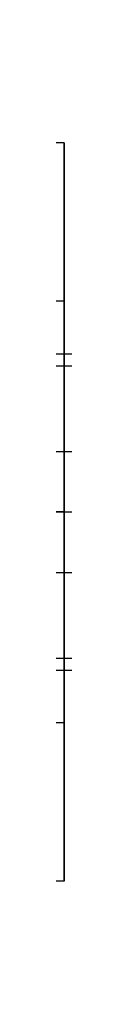
# Model space of a CAD drawing. Units: millimetres. Extents: x -86 to 98, y -18 to 62.
# Drawn here: x -46 to -46, y 15 to 30 of the extents above; entities that cross this region are included whole.
import ezdxf

# ---------------------------------------------------------------- set-up
doc = ezdxf.new("R2010")
doc.units = ezdxf.units.MM
doc.header["$MEASUREMENT"] = 0
doc.layers.add('Predefinito', color=18, linetype='Continuous', true_color=0x000000)

# ---------------------------------------------------------------- blocks, each defined once
blk = doc.blocks.new('10VI0936000')
at = {"layer": 'Predefinito', "color": 9, "true_color": 0xc0c0c0}
for p, q in [((0, 3), (0, 5.25)), ((0, 5.25), (0, 5.25, 1)), ((0, 4.25, 1), (0, 5.25, 1)), ((-0.5, 4.22, 38), (-0.5, 4.22, 8)), ((-0.5, 2.958, 8), (-0.5, 4.22, 8)), ((-0.5, -4.22, 24), (-0.5, 4.22, 24)), ((0, 4.25, 1), (0, 4.25, 8)), ((0, 3, 8), (0, 4.25, 8)), ((0.5, 4.22, 8), (0.5, 4.22, 38)), ((0.5, 4.22, 8), (0.5, 2.958, 8)), ((0.5, -4.22, 24), (0.5, 4.22, 24)), ((-2.25, 3.606, 29), (-2.25, 3.606, 31)), ((-2.25, 3.606, 34), (-2.25, 3.606, 36)), ((-2.25, 3.606, 24), (-2.25, 3.606, 26)), ((-2.25, 3.606, 19), (-2.25, 3.606, 21)), ((-2.25, 3.606, 36), (-2.25, -3.606, 36)), ((-2.25, -3.606, 34), (-2.25, 3.606, 34)), ((-2.25, 3.606, 31), (-2.25, -3.606, 31)), ((-2.25, -3.606, 29), (-2.25, 3.606, 29)), ((-2.25, 3.606, 26), (-2.25, -3.606, 26)), ((-2.25, 3.606, 24), (-2.25, -3.606, 24)), ((-2.25, 3.606, 21), (-2.25, -3.606, 21)), ((-2.25, -3.606, 19), (-2.25, 3.606, 19)), ((-2.25, -3.606, 35), (-2.25, 3.606, 35)), ((-2.25, -3.606, 30), (-2.25, 3.606, 30)), ((-2.25, -3.606, 25), (-2.25, 3.606, 25)), ((-2.25, -3.606, 20), (-2.25, 3.606, 20)), ((0.5, 3.619, 8), (-0.5, 3.619, 8)), ((2.25, 3.606, 36), (2.25, 3.606, 34)), ((2.25, 3.606, 31), (2.25, 3.606, 29)), ((2.25, 3.606, 21), (2.25, 3.606, 19)), ((2.25, 3.606, 26), (2.25, 3.606, 24)), ((2.25, -3.606, 36), (2.25, 3.606, 36)), ((2.25, 3.606, 34), (2.25, -3.606, 34)), ((2.25, -3.606, 31), (2.25, 3.606, 31)), ((2.25, 3.606, 29), (2.25, -3.606, 29)), ((2.25, -3.606, 26), (2.25, 3.606, 26)), ((2.25, -3.606, 24), (2.25, 3.606, 24)), ((2.25, -3.606, 21), (2.25, 3.606, 21)), ((2.25, 3.606, 19), (2.25, -3.606, 19)), ((2.25, -3.606, 35), (2.25, 3.606, 35)), ((2.25, -3.606, 30), (2.25, 3.606, 30)), ((2.25, -3.606, 25), (2.25, 3.606, 25)), ((2.25, -3.606, 20), (2.25, 3.606, 20)), ((-0.5, 3.055, 40), (-0.5, -3.055, 40)), ((-0.5, -2.958, 17), (-0.5, 2.958, 17)), ((-0.5, 2.958, 17), (-0.5, 2.958, 8)), ((0, 3), (0, 3, 8)), ((0.5, -3.055, 40), (0.5, 3.055, 40)), ((0.5, 2.958, 17), (0.5, -2.958, 17)), ((0.5, 2.958, 8), (0.5, 2.958, 17)), ((-3.25, -2.739, 36), (-3.25, 2.739, 36)), ((-3.25, -2.739, 34), (-3.25, 2.739, 34)), ((-3.25, -2.739, 31), (-3.25, 2.739, 31)), ((-3.25, -2.739, 29), (-3.25, 2.739, 29)), ((-3.25, -2.739, 26), (-3.25, 2.739, 26)), ((-3.25, -2.739, 24), (-3.25, 2.739, 24)), ((-3.25, -2.739, 21), (-3.25, 2.739, 21)), ((-3.25, -2.739, 19), (-3.25, 2.739, 19)), ((3.25, -2.739, 36), (3.25, 2.739, 36)), ((3.25, -2.739, 34), (3.25, 2.739, 34)), ((3.25, -2.739, 31), (3.25, 2.739, 31)), ((3.25, -2.739, 29), (3.25, 2.739, 29)), ((3.25, -2.739, 26), (3.25, 2.739, 26)), ((3.25, -2.739, 24), (3.25, 2.739, 24)), ((3.25, -2.739, 21), (3.25, 2.739, 21)), ((3.25, -2.739, 19), (3.25, 2.739, 19)), ((-1.798, -2.52, 40), (-1.798, 2.52, 40)), ((-1.75, -2.437, 17), (-1.75, 2.437, 17)), ((1.75, -2.437, 17), (1.75, 2.437, 17)), ((1.798, -2.52, 40), (1.798, 2.52, 40)), ((-7, 2, 17.737), (-7, 2, 16.237)), ((-7, 2, 16.237), (-4.25, 2, 21)), ((-7, 0, 16.237), (-7, 2, 16.237)), ((-4.25, 2, 24), (-7, 2, 17.737)), ((-7, 0, 17.737), (-7, 2, 17.737)), ((-7, 0, 16.987), (-7, 2, 16.987)), ((-5.954, 2, 20.118), (-4.759, 2, 20.118)), ((-5.625, 0, 18.618), (-5.625, 2, 18.618)), ((-5.625, 0, 20.868), (-5.625, 2, 20.868)), ((-5.375, 2, 21.438), (-5.375, 2, 19.051)), ((-4.25, 2, 24), (-3.75, 2, 24)), ((-4.25, 0, 24), (-4.25, 2, 24)), ((-4.25, 2, 21), (-4.25, 0, 21)), ((-3.75, 2, 21), (-4.25, 2, 21)), ((-3.75, 2, 21), (-3.75, 2, 24)), ((3.75, 2, 24), (3.75, 2, 21)), ((4.25, 2, 24), (3.75, 2, 24)), ((3.75, 2, 21), (4.25, 2, 21)), ((4.25, 0, 24), (4.25, 2, 24)), ((4.25, 2, 21), (4.25, 0, 21)), ((7, 2, 16.237), (4.25, 2, 21)), ((4.25, 2, 24), (7, 2, 17.737)), ((4.759, 2, 20.118), (5.954, 2, 20.118)), ((5.375, 2, 19.051), (5.375, 2, 21.438)), ((5.625, 0, 18.618), (5.625, 2, 18.618)), ((5.625, 0, 20.868), (5.625, 2, 20.868)), ((7, 2, 17.737), (7, 2, 16.237)), ((7, 0, 16.237), (7, 2, 16.237)), ((7, 0, 17.737), (7, 2, 17.737)), ((7, 0, 16.987), (7, 2, 16.987)), ((-7, 1, 16.237), (-4.25, 1, 21)), ((-7, 1, 17.737), (-7, 1, 16.237)), ((-4.25, 1, 24), (-7, 1, 17.737)), ((7, 1, 16.237), (4.25, 1, 21)), ((4.25, 1, 24), (7, 1, 17.737)), ((7, 1, 17.737), (7, 1, 16.237)), ((-7, 0, 17.737), (-7, 0, 16.237)), ((-7, 0, 16.237), (-4.25, 0, 21)), ((-4.25, 0, 24), (-7, 0, 17.737)), ((-5.954, 0, 20.118), (-4.759, 0, 20.118)), ((-5.625, 0, 20.868), (-5.625, 0, 18.618)), ((-5.25, 0), (-3, 0)), ((-5.25, 0), (-5.25, 0, 1)), ((-4.25, 0, 1), (-5.25, 0, 1)), ((-4.25, 0, 24), (-4.25, 0, 21)), ((-4.25, 0, 1), (-4.25, 0, 19)), ((-4.25, 0, 26), (-4.25, 0, 29)), ((-4.25, 0, 31), (-4.25, 0, 34)), ((-4.25, 0, 36), (-4.25, 0, 38)), ((-3.095, 0, 40), (-4.25, 0, 38)), ((-4.25, 0, 36), (-2.25, 0, 36)), ((-2.25, 0, 34), (-4.25, 0, 34)), ((-4.25, 0, 31), (-2.25, 0, 31)), ((-2.25, 0, 29), (-4.25, 0, 29)), ((-4.25, 0, 26), (-2.25, 0, 26)), ((-2.25, 0, 24), (-4.25, 0, 24)), ((-4.25, 0, 21), (-2.25, 0, 21)), ((-2.25, 0, 19), (-4.25, 0, 19)), ((-3, 0, 17), (-0.5, 0, 17)), ((-3, 0), (-3, 0, 17)), ((-2.25, 0, 36), (-2.25, 0, 34)), ((-2.25, 0, 31), (-2.25, 0, 29)), ((-2.25, 0, 26), (-2.25, 0, 24)), ((-2.25, 0, 21), (-2.25, 0, 19)), ((-0.5, 0, 40), (-0.5, 0, 17)), ((3.095, 0, 40), (0.5, 0, 40)), ((0.5, 0, 17), (3, 0, 17)), ((0.5, 0, 17), (0.5, 0, 40)), ((2.25, 0, 34), (4.25, 0, 34)), ((2.25, 0, 29), (4.25, 0, 29)), ((2.25, 0, 24), (4.25, 0, 24)), ((2.25, 0, 19), (4.25, 0, 19)), ((3, 0), (3, 0, 17)), ((3, 0), (5.25, 0)), ((3.095, 0, 40), (4.25, 0, 38)), ((4.25, 0, 36), (4.25, 0, 38)), ((4.25, 0, 31), (4.25, 0, 34)), ((4.25, 0, 26), (4.25, 0, 29)), ((4.25, 0, 21), (4.25, 0, 24)), ((4.25, 0, 1), (4.25, 0, 19)), ((7, 0, 16.237), (4.25, 0, 21)), ((4.25, 0, 24), (7, 0, 17.737)), ((5.25, 0, 1), (4.25, 0, 1)), ((4.759, 0, 20.118), (5.954, 0, 20.118)), ((5.625, 0, 18.618), (5.625, 0, 20.868)), ((7, 0, 17.737), (7, 0, 16.237)), ((-0.5, 0, 40), (-3.095, 0, 40)), ((4.25, 0, 36), (2.25, 0, 36)), ((2.25, 0, 36), (2.25, 0, 34)), ((4.25, 0, 31), (2.25, 0, 31)), ((2.25, 0, 31), (2.25, 0, 29)), ((4.25, 0, 26), (2.25, 0, 26)), ((2.25, 0, 26), (2.25, 0, 24)), ((4.25, 0, 21), (2.25, 0, 21)), ((2.25, 0, 21), (2.25, 0, 19)), ((5.25, 0), (5.25, 0, 1)), ((-0.5, -2.958, 8), (-0.5, -2.958, 17)), ((-0.5, -4.22, 8), (-0.5, -2.958, 8)), ((0, -3), (0, -3, 8)), ((0, -5.25), (0, -3)), ((0, -4.25, 8), (0, -3, 8)), ((0.5, -2.958, 17), (0.5, -2.958, 8)), ((0.5, -2.958, 8), (0.5, -4.22, 8)), ((-2.25, -3.606, 31), (-2.25, -3.606, 29)), ((-2.25, -3.606, 36), (-2.25, -3.606, 34)), ((-2.25, -3.606, 26), (-2.25, -3.606, 24)), ((-2.25, -3.606, 21), (-2.25, -3.606, 19)), ((-0.5, -3.619, 8), (0.5, -3.619, 8)), ((2.25, -3.606, 34), (2.25, -3.606, 36)), ((2.25, -3.606, 29), (2.25, -3.606, 31)), ((2.25, -3.606, 19), (2.25, -3.606, 21)), ((2.25, -3.606, 24), (2.25, -3.606, 26)), ((-0.5, -4.22, 8), (-0.5, -4.22, 38)), ((0, -4.25, 1), (0, -4.25, 8)), ((0, -5.25, 1), (0, -4.25, 1)), ((0.5, -4.22, 38), (0.5, -4.22, 8)), ((0, -5.25), (0, -5.25, 1))]:
    blk.add_line(p, q, dxfattribs=at)
blk.add_circle((0, 0, 0.5), 5.25, dxfattribs=at)
for centre, radius, start, end in [((0, 0, 1), 5.25, 0, 180), ((0, 0), 5.25, 0, 180), ((0, 0, 1), 4.25, 0, 180), ((0, 0, 38), 4.25, 96.7563, 263.2437), ((0, 0, 19.5), 4.25, 96.7563, 121.9657), ((0, 0, 8), 4.25, 83.2437, 96.7563), ((0, 0, 38), 4.25, 0, 83.2437), ((0, 0, 19.5), 4.25, 58.0343, 83.2437), ((0, 0, 31), 4.25, 121.9657, 238.0343), ((0, 0, 29), 4.25, 121.9657, 238.0343), ((0, 0, 36), 4.25, 121.9657, 238.0343), ((0, 0, 34), 4.25, 121.9657, 238.0343), ((0, 0, 26), 4.25, 121.9657, 238.0343), ((0, 0, 19), 4.25, 121.9657, 238.0343), ((0, 0, 24), 4.25, 121.9657, 151.9275), ((0, 0, 21), 4.25, 121.9657, 151.9275), ((0, 0, 36), 4.25, 0, 58.0343), ((0, 0, 34), 4.25, 360, 58.0343), ((0, 0, 31), 4.25, 0, 58.0343), ((0, 0, 29), 4.25, 360, 58.0343), ((0, 0, 24), 4.25, 28.0725, 58.0343), ((0, 0, 21), 4.25, 28.0725, 58.0343), ((0, 0, 19), 4.25, 360, 58.0343), ((0, 0, 26), 4.25, 0, 58.0343), ((0, 0, 40), 3.095, 99.296, 260.704), ((0, 0), 3, 90, 270), ((0, 0, 17), 3, 99.5941, 260.4059), ((0, 0, 8.5), 3, 99.5941, 260.4059), ((0, 0, 8), 3, 80.4059, 99.5941), ((0, 0), 3, 0, 90), ((0, 0, 40), 3.095, 279.296, 80.704), ((0, 0, 17), 3, 0, 80.4059), ((0, 0, 8.5), 3, 0, 80.4059), ((0, 0, 1), 5.25, 180, 0), ((0, 0), 5.25, 180, 0), ((0, 0, 1), 4.25, 180, 0), ((0, 0, 24), 4.25, 180, 238.0343), ((0, 0, 21), 4.25, 180, 238.0343), ((0, 0), 3, 270, 0), ((0, 0, 8.5), 3, 279.5941, 0), ((0, 0, 36), 4.25, 301.9657, 0), ((0, 0, 34), 4.25, 301.9657, 0), ((0, 0, 29), 4.25, 301.9657, 0), ((0, 0, 19), 4.25, 301.9657, 0), ((0, 0, 21), 4.25, 301.9657, 0), ((0, 0, 24), 4.25, 301.9657, 360), ((0, 0, 38), 4.25, 276.7563, 0), ((0, 0, 17), 3, 279.5941, 0), ((0, 0, 31), 4.25, 301.9657, 0), ((0, 0, 26), 4.25, 301.9657, 0), ((0, 0, 8), 3, 260.4059, 279.5941), ((0, 0, 19.5), 4.25, 238.0343, 263.2437), ((0, 0, 19.5), 4.25, 276.7563, 301.9657), ((0, 0, 8), 4.25, 263.2437, 276.7563)]:
    blk.add_arc(centre, radius, start, end, dxfattribs=at)
at = {"layer": 'Predefinito', "color": 9, "true_color": 0xc0c0c0, "extrusion": (-1, -2.62097e-14, -1.54169e-14)}
blk.add_open_spline([(-0.5, 4.22, 38), (-0.5, 3.833, 38.667), (-0.5, 3.444, 39.334), (-0.5, 3.055, 40)], degree=3, dxfattribs=at)
at = {"layer": 'Predefinito', "color": 9, "true_color": 0xc0c0c0, "extrusion": (-1, 5.26372e-14, 3.04611e-14)}
blk.add_open_spline([(0.5, 3.055, 40), (0.5, 3.444, 39.334), (0.5, 3.833, 38.667), (0.5, 4.22, 38)], degree=3, dxfattribs=at)
at = {"layer": 'Predefinito', "color": 9, "true_color": 0xc0c0c0, "extrusion": (1, 1.29765e-14, -7.92508e-15)}
blk.add_open_spline([(-0.5, -3.055, 40), (-0.5, -3.444, 39.334), (-0.5, -3.833, 38.667), (-0.5, -4.22, 38)], degree=3, dxfattribs=at)
at = {"layer": 'Predefinito', "color": 9, "true_color": 0xc0c0c0, "extrusion": (1, 2.62461e-14, -1.53548e-14)}
blk.add_open_spline([(0.5, -4.22, 38), (0.5, -3.833, 38.667), (0.5, -3.444, 39.334), (0.5, -3.055, 40)], degree=3, dxfattribs=at)
blk = doc.blocks.new('10VI0936000_01')
at = {"layer": 'Predefinito', "color": 9, "true_color": 0xc0c0c0}
for p, q in [((0, 2.5), (0, 4.05)), ((0, 2.25, -2.145), (0, 4.05)), ((-0.6, 0.6), (-0.6, 2.5)), ((-0.6, 2.5), (0.6, 2.5)), ((-0.6, 2.5, -1.5), (-0.6, 2.5)), ((0.6, 2.5, -1.5), (-0.6, 2.5, -1.5)), ((-0.6, 2.5, -1.5), (-0.6, 0.6, -1.5)), ((-0.6, 2.5, -0.75), (0.6, 2.5, -0.75)), ((-0.6, 2.5, -0.75), (-0.6, 0.6, -0.75)), ((0, 2.5, -1.5), (0, 2.5)), ((0, -2.5, -1.5), (0, 2.5, -1.5)), ((0.6, 2.5), (0.6, 0.6)), ((0.6, 2.5, -1.5), (0.6, 2.5)), ((0.6, 0.6, -1.5), (0.6, 2.5, -1.5)), ((0.6, 0.6, -0.75), (0.6, 2.5, -0.75)), ((0, 2.25, -37.75), (0, 2.25, -2.145)), ((0, 0, -40), (0, 2.25, -37.75)), ((-0.6, 1.55, -1.5), (-0.6, 1.55)), ((0.6, 1.55, -1.5), (0.6, 1.55)), ((-2.5, -0.6), (-2.5, 0.6)), ((-2.5, 0.6), (-0.6, 0.6)), ((-2.5, 0.6, -1.5), (-2.5, -0.6, -1.5)), ((-2.5, 0.6), (-2.5, 0.6, -1.5)), ((-0.6, 0.6, -1.5), (-2.5, 0.6, -1.5)), ((-2.5, -0.6, -0.75), (-2.5, 0.6, -0.75)), ((-0.6, 0.6, -0.75), (-2.5, 0.6, -0.75)), ((-1.55, 0.6, -1.5), (-1.55, 0.6)), ((-0.6, 0.6, -1.5), (-0.6, 0.6)), ((0.6, 0.6), (2.5, 0.6)), ((0.6, 0.6, -1.5), (0.6, 0.6)), ((2.5, 0.6, -1.5), (0.6, 0.6, -1.5)), ((0.6, 0.6, -0.75), (2.5, 0.6, -0.75)), ((1.55, 0.6, -1.5), (1.55, 0.6)), ((2.5, 0.6), (2.5, -0.6)), ((2.5, 0.6, -1.5), (2.5, 0.6)), ((2.5, -0.6, -1.5), (2.5, 0.6, -1.5)), ((2.5, -0.6, -0.75), (2.5, 0.6, -0.75)), ((-2.25, 0, -2.145), (-4.05, 0)), ((-2.5, 0, -1.5), (-2.5, 0)), ((-2.5, 0, -1.5), (2.5, 0, -1.5)), ((-2.25, 0, -37.75), (-2.25, 0, -2.145)), ((0, 0, -40), (-2.25, 0, -37.75)), ((0, 0, -40), (2.25, 0, -37.75)), ((0, 0, -40), (0, -2.25, -37.75)), ((2.25, 0, -2.145), (4.05, 0)), ((2.25, 0, -37.75), (2.25, 0, -2.145)), ((2.5, 0), (2.5, 0, -1.5)), ((-4.05, 0), (-2.5, 0)), ((2.5, 0), (4.05, 0)), ((-0.6, -0.6), (-2.5, -0.6)), ((-2.5, -0.6, -1.5), (-2.5, -0.6)), ((-2.5, -0.6, -1.5), (-0.6, -0.6, -1.5)), ((-2.5, -0.6, -0.75), (-0.6, -0.6, -0.75)), ((-1.55, -0.6, -1.5), (-1.55, -0.6)), ((-0.6, -2.5), (-0.6, -0.6)), ((-0.6, -0.6, -1.5), (-0.6, -0.6)), ((-0.6, -0.6, -1.5), (-0.6, -2.5, -1.5)), ((-0.6, -0.6, -0.75), (-0.6, -2.5, -0.75)), ((2.5, -0.6), (0.6, -0.6)), ((0.6, -0.6), (0.6, -2.5)), ((0.6, -0.6, -1.5), (0.6, -0.6)), ((0.6, -2.5, -1.5), (0.6, -0.6, -1.5)), ((0.6, -0.6, -1.5), (2.5, -0.6, -1.5)), ((0.6, -2.5, -0.75), (0.6, -0.6, -0.75)), ((0.6, -0.6, -0.75), (2.5, -0.6, -0.75)), ((1.55, -0.6, -1.5), (1.55, -0.6)), ((2.5, -0.6, -1.5), (2.5, -0.6)), ((-0.6, -1.55, -1.5), (-0.6, -1.55)), ((0.6, -1.55, -1.5), (0.6, -1.55)), ((0, -2.25, -2.145), (0, -4.05)), ((0, -2.25, -37.75), (0, -2.25, -2.145)), ((0.6, -2.5), (-0.6, -2.5)), ((-0.6, -2.5, -1.5), (-0.6, -2.5)), ((-0.6, -2.5, -1.5), (0.6, -2.5, -1.5)), ((-0.6, -2.5, -0.75), (0.6, -2.5, -0.75)), ((0, -4.05), (0, -2.5)), ((0, -2.5), (0, -2.5, -1.5)), ((0.6, -2.5, -1.5), (0.6, -2.5))]:
    blk.add_line(p, q, dxfattribs=at)
for centre, radius in [((0, 0, -2.142), 2.253), ((0, 0, -19.948), 2.25), ((0, 0, -38.733), 1.268)]:
    blk.add_circle(centre, radius, dxfattribs=at)
for centre, radius, start, end in [((0, 0), 4.05, 0, 180), ((0, 0, -2.145), 2.25, 0, 180), ((0, 0, -37.75), 2.25, 0, 180), ((0, 0), 4.05, 180, 0), ((0, 0, -2.145), 2.25, 180, 0), ((0, 0, -37.75), 2.25, 180, 0)]:
    blk.add_arc(centre, radius, start, end, dxfattribs=at)
blk = doc.blocks.new('10VI0706000')
at = {"layer": 'Predefinito'}
for p in [(0, 425), (0, -425)]:
    blk.add_blockref('10VI0936000', p, dxfattribs=at)
at = {"layer": 'Predefinito', "extrusion": (0, 0, -1), "rotation": 337.4773264140652}
for p in [(0, 425, 25), (0, -425, 25)]:
    blk.add_blockref('10VI0936000_01', p, dxfattribs=at)
at = {"layer": 'Predefinito', "rotation": 360}
blk.add_blockref('10VI0936000', (0, 0), dxfattribs=at)
at = {"layer": 'Predefinito', "extrusion": (-1.26017e-31, 5.47131e-31, -1), "rotation": 180}
blk.add_blockref('10VI0936000_01', (0, 0, 25), dxfattribs=at)
blk = doc.blocks.new('3900A417-00')
at = {"layer": 'Predefinito', "extrusion": (-1, 1.43697e-15, 1.93351e-15)}
blk.add_blockref('10VI0706000', (-22.5, 391.301, 46.173), dxfattribs=at)

msp = doc.modelspace()

# ---------------------------------------------------------------- block references
at = {"layer": 'Predefinito'}
msp.add_blockref('3900A417-00', (0, 0), dxfattribs=at)

doc.saveas('drawing.dxf')
